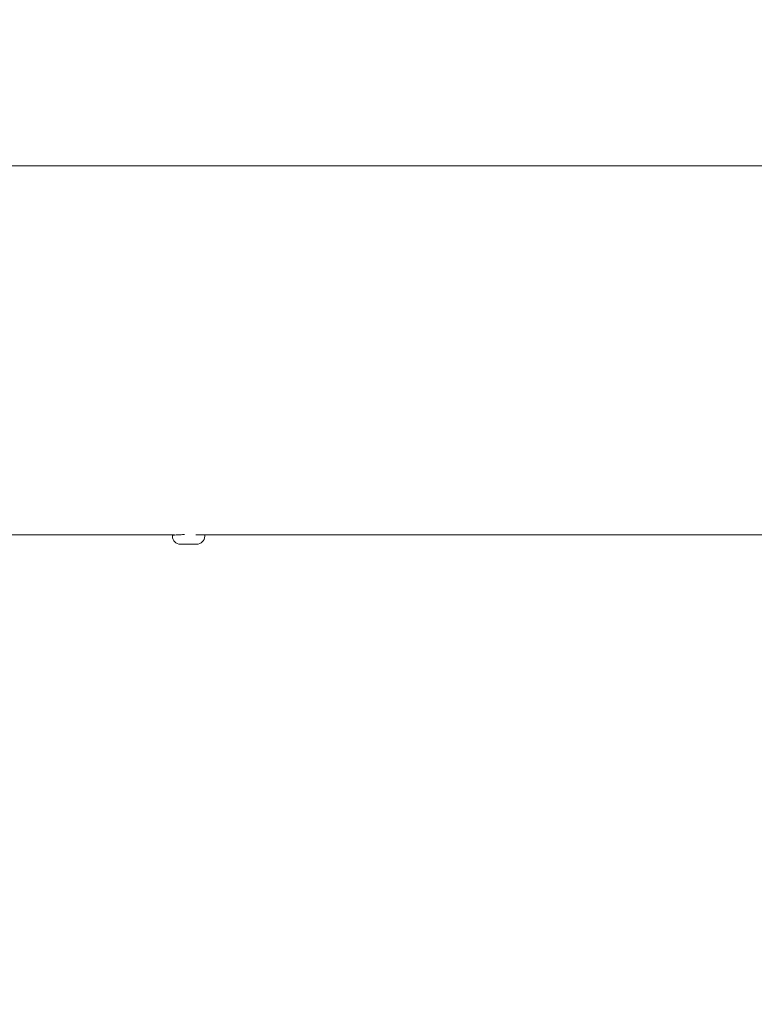
# Model space of a CAD drawing. Units: millimetres. Extents: x -2496 to 7208, y -4518 to 2611.
# Drawn here: x 1971 to 2199, y 420 to 724 of the extents above; entities that cross this region are included whole.
import ezdxf

# ---------------------------------------------------------------- set-up
doc = ezdxf.new("R2010")
doc.units = ezdxf.units.MM
doc.header["$MEASUREMENT"] = 0
doc.layers.add('B', color=3, linetype='Continuous')
doc.styles.add('KATALOG', font='swissl.ttf')
doc.dimstyles.new('KATALOG$0', dxfattribs={"dimscale": 200, "dimtxt": 1.75, "dimasz": 1, "dimexe": 0, "dimexo": 0, "dimgap": 0.3, "dimtad": 1, "dimlfac": 0.001, "dimzin": 0, "dimtxsty": 'KATALOG', "dimblk1": 'KATPFEIL', "dimblk2": 'KATPFEIL', "dimsah": 1, "dimcen": 1, "dimse1": 1, "dimse2": 1, "dimclrd": 256, "dimclre": 256, "dimclrt": 3, "dimadec": 0, "dimazin": 0, "dimtfac": 1, "dimtmove": 0, "dimatfit": 3, "dimldrblk": 'KATPFEIL', "dimfxl": 0, "dimtvp": 1, "dimtolj": 1, "dimtzin": 0, "dimarcsym": 0})

# ---------------------------------------------------------------- blocks, each defined once
blk = doc.blocks.new('KATPFEIL')
at = {"layer": 'B', "ltscale": 1000}
for p, q in [((0, -1), (0, 1)), ((-1, 0), (0, 0)), ((1, 0), (0, 0))]:
    blk.add_line(p, q, dxfattribs=at)
blk = doc.blocks.new('*D2')
at = {"layer": 'B', "lineweight": -2}
blk.add_line((7007.51, 2210.75), (7007.51, -2717.59), dxfattribs=at)
at = {"layer": 'DEFPOINTS', "color": 0}
for p in [(110.99, 2410.75), (1532.06, -2917.59), (7007.51, -2917.59)]:
    blk.add_point(p, dxfattribs=at)
at = {"layer": 'B', "lineweight": -2, "xscale": 200, "yscale": 200, "zscale": 200}
for p, rotation in [((7007.51, 2410.75), 90), ((7007.51, -2917.59), 270)]:
    blk.add_blockref('KATPFEIL', p, dxfattribs=dict(at, rotation=rotation))
at = {"layer": 'B', "color": 3, "insert": (6738.65, 603.85), "char_height": 350, "attachment_point": 5, "rotation": 90, "style": 'KATALOG'}
blk.add_mtext('\\A1;5,33', dxfattribs=at)
blk = doc.blocks.new('*D3')
at = {"layer": 'B', "lineweight": -2}
blk.add_line((6407.51, 691), (6407.51, -1217.93), dxfattribs=at)
at = {"layer": 'DEFPOINTS', "color": 0}
for p in [(3554.51, 891), (1601.25, -1417.93), (6407.51, -1417.93)]:
    blk.add_point(p, dxfattribs=at)
at = {"layer": 'B', "lineweight": -2, "xscale": 200, "yscale": 200, "zscale": 200}
for p, rotation in [((6407.51, 891), 90), ((6407.51, -1417.93), 270)]:
    blk.add_blockref('KATPFEIL', p, dxfattribs=dict(at, rotation=rotation))
at = {"layer": 'B', "color": 3, "insert": (6138.65, 603.85), "char_height": 350, "attachment_point": 5, "rotation": 90, "style": 'KATALOG'}
blk.add_mtext('\\A1;2,31', dxfattribs=at)
blk = doc.blocks.new('*D4')
at = {"layer": 'B', "lineweight": -2}
blk.add_line((3908.06, -3717.59), (75, -3717.59), dxfattribs=at)
at = {"layer": 'DEFPOINTS', "color": 0}
for p in [(4108.06, 593.87), (-125, 0), (-125, -3717.59)]:
    blk.add_point(p, dxfattribs=at)
at = {"layer": 'B', "lineweight": -2, "xscale": 200, "yscale": 200, "zscale": 200, "rotation": 180}
blk.add_blockref('KATPFEIL', (-125, -3717.59), dxfattribs=at)
at = {"layer": 'B', "lineweight": -2, "xscale": 200, "yscale": 200, "zscale": 200}
blk.add_blockref('KATPFEIL', (4108.06, -3717.59), dxfattribs=at)
at = {"layer": 'B', "color": 3, "insert": (1532.06, -3448.73), "char_height": 350, "attachment_point": 5, "style": 'KATALOG'}
blk.add_mtext('\\A1;4,23', dxfattribs=at)
blk = doc.blocks.new('*D5')
at = {"layer": 'B', "lineweight": -2}
blk.add_line((5407.51, -4317.59), (-2096.01, -4317.59), dxfattribs=at)
at = {"layer": 'DEFPOINTS', "color": 0}
for p in [(5607.51, 603.85), (-2296.01, 3.75), (-2296.01, -4317.59)]:
    blk.add_point(p, dxfattribs=at)
at = {"layer": 'B', "lineweight": -2, "xscale": 200, "yscale": 200, "zscale": 200, "rotation": 180}
blk.add_blockref('KATPFEIL', (-2296.01, -4317.59), dxfattribs=at)
at = {"layer": 'B', "lineweight": -2, "xscale": 200, "yscale": 200, "zscale": 200}
blk.add_blockref('KATPFEIL', (5607.51, -4317.59), dxfattribs=at)
at = {"layer": 'B', "color": 3, "insert": (1532.06, -4048.73), "char_height": 350, "attachment_point": 5, "style": 'KATALOG'}
blk.add_mtext('\\A1;7,90', dxfattribs=at)

msp = doc.modelspace()

# ---------------------------------------------------------------- linework, layer by layer
at = {"color": 0, "linetype": 'Continuous', "lineweight": 0}
for p, q in [((3169.611, 679.15), (1880.686, 679.15)), ((1873.627, 564.85), (2018.883, 564.85)), ((2018.776, 564.816), (2018.776, 564.445)), ((2022.478, 564.945), (2022.394, 564.945)), ((2025.989, 564.85), (2041.833, 564.85)), ((2028.776, 564.816), (2028.776, 564.445)), ((2042.756, 564.85), (2882.911, 564.85)), ((2021.4, 561.945), (2021.276, 561.945)), ((2026.276, 561.945), (2021.4, 561.945))]:
    msp.add_line(p, q, dxfattribs=at)
for centre, start, end in [((2021.276, 564.445), 180, 270), ((2026.276, 564.445), 270, 0)]:
    msp.add_arc(centre, 2.5, start, end, dxfattribs=at)
for points, knots in [([(2022.394, 564.945), (2022.084, 564.932), (2021.788, 564.918), (2020.954, 564.877), (2020.414, 564.848), (2019.546, 564.807), (2019.218, 564.795), (2018.828, 564.795), (2018.739, 564.807), (2018.842, 564.848), (2019.033, 564.877), (2019.359, 564.909), (2019.405, 564.913), (2019.453, 564.917)], [0.28459242, 0.28459242, 0.28459242, 0.28459242, 0.37689387, 0.37689387, 0.56534044, 0.56534044, 0.753787, 0.753787, 0.94223356, 0.94223356, 1.13068012, 1.13068012, 1.1590586, 1.1590586, 1.1590586, 1.1590586]), ([(2028.776, 564.816), (2028.776, 564.82), (2028.771, 564.823), (2028.744, 564.834), (2028.713, 564.842), (2028.669, 564.85)], [2.413592801, 2.413592801, 2.413592801, 2.413592801, 2.449807559, 2.449807559, 2.511378494, 2.511378494, 2.511378494, 2.511378494]), ([(2042.295, 564.852), (2042.217, 564.851), (2042.14, 564.851), (2042.014, 564.85), (2041.964, 564.85), (2041.9, 564.85), (2041.885, 564.85), (2041.86, 564.85), (2041.852, 564.85), (2041.836, 564.85), (2041.828, 564.85), (2041.812, 564.85), (2041.803, 564.85), (2041.778, 564.85), (2041.762, 564.85), (2041.681, 564.85), (2041.621, 564.851), (2041.494, 564.852), (2041.433, 564.852), (2041.335, 564.854), (2041.303, 564.855), (2041.288, 564.857), (2041.307, 564.858), (2041.392, 564.859), (2041.457, 564.859), (2041.619, 564.858), (2041.712, 564.857), (2041.912, 564.855), (2042.016, 564.854), (2042.218, 564.852), (2042.315, 564.852), (2042.478, 564.851), (2042.545, 564.85), (2042.64, 564.85), (2042.67, 564.85), (2042.71, 564.85), (2042.722, 564.85), (2042.741, 564.85), (2042.749, 564.85), (2042.756, 564.85)], [-0.36295079, -0.36295079, -0.36295079, -0.36295079, -0.33978807, -0.33978807, -0.32408876, -0.32408876, -0.31896616, -0.31896616, -0.31605536, -0.31605536, -0.31355905, -0.31355905, -0.31054434, -0.31054434, -0.30494909, -0.30494909, -0.28141183, -0.28141183, -0.24937737, -0.24937737, -0.21144951, -0.21144951, -0.17188114, -0.17188114, -0.1336403, -0.1336403, -0.09803385, -0.09803385, -0.06529263, -0.06529263, -0.03644169, -0.03644169, -0.01588648, -0.01588648, -0.00635899, -0.00635899, -0.00260683, -0.00260683, 0, 0, 0, 0])]:
    msp.add_open_spline(points, degree=3, knots=knots, dxfattribs=at)

# ---------------------------------------------------------------- dimensions: what is measured, and where the dimension line sits
at = {"layer": 'B'}
for base, p1, p2, picture, middle in [((7007.509, -2917.588), (110.99, 2410.746), (1532.058, -2917.588), '*D2', (7007.509, 603.849)), ((6407.509, -1417.931), (3554.51, 890.999), (1601.251, -1417.931), '*D3', (6407.509, 603.849))]:
    dim = msp.add_linear_dim(base=base, p1=p1, p2=p2, angle=90, dimstyle='KATALOG$0', dxfattribs=at)
    dim.commit()
    dim.dimension.update_dxf_attribs({"geometry": picture, "text_midpoint": middle, "dimtype": 160})
for base, p1, p2, picture, middle in [((-2296.01, -4317.588), (5607.509, 603.849), (-2296.01, 3.746), '*D5', (1532.058, -4317.588)), ((-125, -3717.588), (4108.058, 593.875), (-125, 0), '*D4', (1532.058, -3717.588))]:
    dim = msp.add_linear_dim(base=base, p1=p1, p2=p2, dimstyle='KATALOG$0', dxfattribs=at)
    dim.commit()
    dim.dimension.update_dxf_attribs({"geometry": picture, "text_midpoint": middle, "dimtype": 160})

doc.saveas('drawing.dxf')
